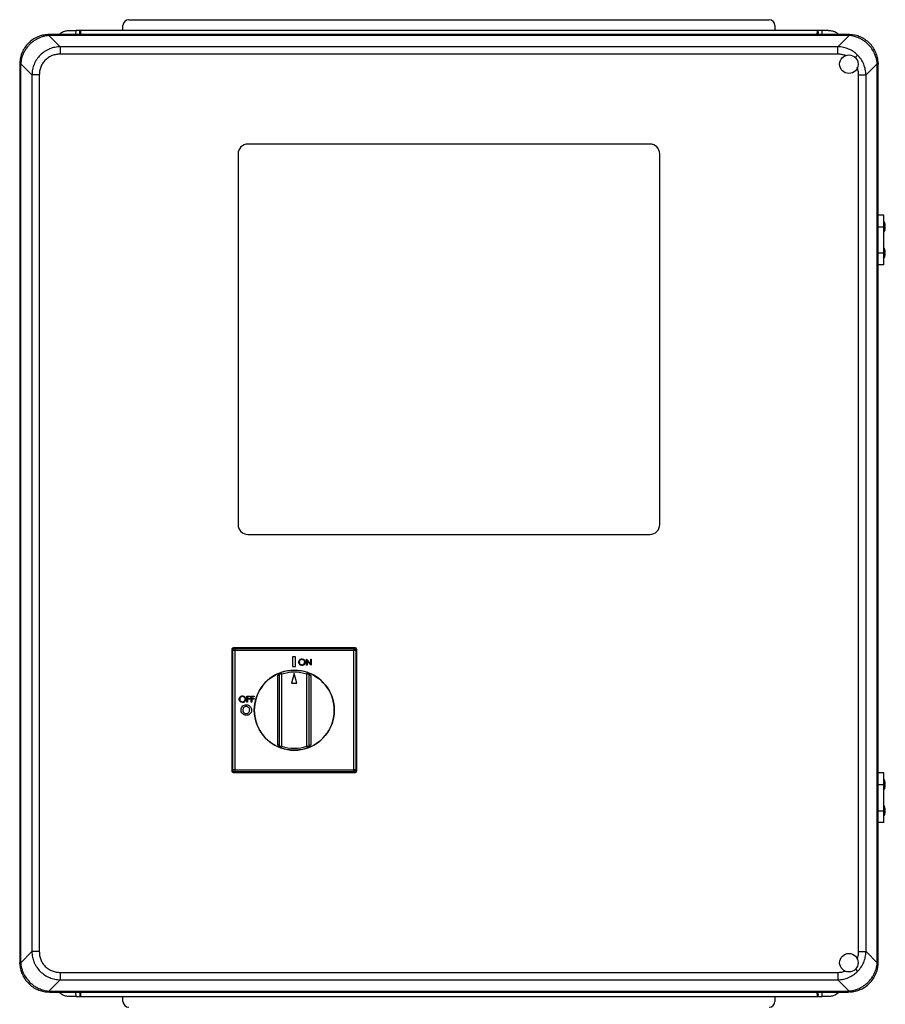
# Model space of a CAD drawing. Units: inches. Extents: x 0.4 to 10.6, y 0.4 to 8.1.
# Drawn here: x 7.1 to 7.9, y 3.7 to 4.7 of the extents above; entities that cross this region are included whole.
import ezdxf

# ---------------------------------------------------------------- set-up
doc = ezdxf.new("R2010")
doc.units = ezdxf.units.IN
doc.header["$MEASUREMENT"] = 0

msp = doc.modelspace()

# ---------------------------------------------------------------- linework, layer by layer
at = {"color": 7, "linetype": 'Continuous', "lineweight": 25}
for p, q in [((7.18509, 4.65028), (7.83076, 4.65028)), ((7.1251, 4.63946), (7.132, 4.63946)), ((7.13178, 4.63532), (7.132, 4.63946)), ((7.13657, 4.63946), (7.132, 4.63946)), ((7.87928, 4.63946), (7.13657, 4.63946)), ((7.17918, 4.63946), (7.17918, 4.64438)), ((7.83666, 4.64438), (7.83666, 4.63946)), ((7.88385, 4.63946), (7.87928, 4.63946)), ((7.88385, 4.63946), (7.88407, 4.63532)), ((7.89075, 4.63946), (7.88385, 4.63946)), ((7.10497, 4.63532), (7.10354, 4.63529)), ((7.10448, 4.63435), (7.10497, 4.63436)), ((7.10448, 4.63435), (7.11581, 4.62302)), ((7.10497, 4.63532), (7.10497, 4.63436)), ((7.91088, 4.63532), (7.10497, 4.63532)), ((7.91088, 4.63436), (7.10497, 4.63436)), ((7.13569, 4.63754), (7.13581, 4.63532)), ((7.1358, 4.63532), (7.13569, 4.63754)), ((7.88004, 4.63532), (7.88016, 4.63754)), ((7.88016, 4.63754), (7.88005, 4.63532)), ((7.90004, 4.62302), (7.91137, 4.63435)), ((7.91088, 4.63436), (7.91088, 4.63532)), ((7.91231, 4.63529), (7.91088, 4.63532)), ((7.91088, 4.63436), (7.91137, 4.63435)), ((7.90004, 4.62302), (7.11581, 4.62302)), ((7.11581, 4.62302), (7.11581, 4.61553)), ((7.90004, 4.61553), (7.90004, 4.62302)), ((7.90004, 4.61553), (7.11581, 4.61553)), ((7.07508, 4.60683), (7.07505, 4.6054)), ((7.07601, 4.6054), (7.07505, 4.6054)), ((7.07505, 4.6054), (7.07505, 3.69949)), ((7.07601, 4.6054), (7.07603, 4.60589)), ((7.07601, 4.6054), (7.07601, 3.69949)), ((7.08735, 4.59456), (7.07603, 4.60589)), ((7.9285, 4.59456), (7.93982, 4.60589)), ((7.93982, 4.60589), (7.93984, 4.6054)), ((7.93984, 3.69949), (7.93984, 4.6054)), ((7.9408, 4.6054), (7.93984, 4.6054)), ((7.94076, 4.60683), (7.9408, 4.6054)), ((7.9408, 3.69949), (7.9408, 4.6054)), ((7.08735, 4.59456), (7.08735, 3.71033)), ((7.09484, 4.59456), (7.08735, 4.59456)), ((7.09484, 4.59456), (7.09484, 3.71033)), ((7.92101, 3.71033), (7.92101, 4.59456)), ((7.92101, 4.59456), (7.9285, 4.59456)), ((7.9285, 3.71033), (7.9285, 4.59456)), ((7.71068, 4.52487), (7.30517, 4.52487)), ((7.29533, 4.51502), (7.29533, 4.14101)), ((7.72052, 4.14101), (7.72052, 4.51502)), ((7.94647, 4.45317), (7.9408, 4.45317)), ((7.94647, 4.44136), (7.94647, 4.45317)), ((7.9408, 4.44136), (7.94647, 4.44136)), ((7.94697, 4.44628), (7.94647, 4.44628)), ((7.94647, 4.41498), (7.94647, 4.44136)), ((7.94697, 4.43644), (7.94697, 4.44628)), ((7.94725, 4.44557), (7.94725, 4.44557)), ((7.94796, 4.44089), (7.94746, 4.44089)), ((7.94749, 4.4417), (7.94796, 4.4417)), ((7.94647, 4.43644), (7.94697, 4.43644)), ((7.94697, 4.4199), (7.94647, 4.4199)), ((7.94697, 4.41006), (7.94697, 4.4199)), ((7.9408, 4.41498), (7.94647, 4.41498)), ((7.94647, 4.40317), (7.94647, 4.41498)), ((7.94647, 4.41006), (7.94697, 4.41006)), ((7.94725, 4.41919), (7.94725, 4.41919)), ((7.94796, 4.41451), (7.94746, 4.41451)), ((7.94749, 4.41532), (7.94796, 4.41532)), ((7.94647, 4.40317), (7.9408, 4.40317)), ((7.30517, 4.13117), (7.71068, 4.13117)), ((7.28991, 4.01393), (7.28897, 4.01486)), ((7.28897, 4.01486), (7.28897, 3.89281)), ((7.28991, 3.89374), (7.28991, 4.01393)), ((7.29187, 4.01393), (7.28991, 4.01393)), ((7.29094, 4.01683), (7.29187, 4.01589)), ((7.41299, 4.01683), (7.29094, 4.01683)), ((7.29187, 4.01589), (7.41206, 4.01589)), ((7.29187, 4.01589), (7.29187, 4.01393)), ((7.29187, 4.01393), (7.29187, 3.89374)), ((7.41206, 4.01393), (7.29187, 4.01393)), ((7.41206, 4.01589), (7.41299, 4.01683)), ((7.41206, 4.01589), (7.41206, 4.01393)), ((7.41206, 3.89374), (7.41206, 4.01393)), ((7.41402, 4.01393), (7.41206, 4.01393)), ((7.41496, 4.01486), (7.41402, 4.01393)), ((7.41402, 4.01393), (7.41402, 3.89374)), ((7.41496, 3.89281), (7.41496, 4.01486)), ((7.35318, 4.00753), (7.35019, 4.00753)), ((7.35019, 4.00753), (7.35019, 3.99788)), ((7.35318, 3.99788), (7.35318, 4.00753)), ((7.36428, 3.99914), (7.36428, 4.00539)), ((7.36428, 4.00539), (7.3644, 4.00539)), ((7.3644, 4.00539), (7.36853, 4.00048)), ((7.36896, 3.99914), (7.36484, 4.00405)), ((7.36484, 4.00405), (7.36484, 3.99914)), ((7.36853, 4.00539), (7.36909, 4.00539)), ((7.36853, 4.00048), (7.36853, 4.00539)), ((7.36909, 4.00539), (7.36909, 3.99914)), ((7.35019, 3.99788), (7.35318, 3.99788)), ((7.36484, 3.99914), (7.36428, 3.99914)), ((7.36909, 3.99914), (7.36896, 3.99914)), ((7.33523, 3.91931), (7.33523, 3.98836)), ((7.33917, 3.99), (7.3372, 3.99)), ((7.3372, 3.91766), (7.3372, 3.99)), ((7.33851, 3.99186), (7.33917, 3.99)), ((7.33917, 3.99), (7.33917, 3.91766)), ((7.35196, 3.99069), (7.34931, 3.98114)), ((7.35462, 3.98114), (7.35196, 3.99069)), ((7.36476, 3.99), (7.36542, 3.99186)), ((7.36673, 3.99), (7.36476, 3.99)), ((7.36476, 3.91766), (7.36476, 3.99)), ((7.36673, 3.99), (7.36673, 3.91766)), ((7.3687, 3.98836), (7.3687, 3.91931)), ((7.34931, 3.98114), (7.35462, 3.98114)), ((7.30425, 3.96807), (7.3073, 3.96807)), ((7.30425, 3.96182), (7.30425, 3.96807)), ((7.3073, 3.96743), (7.30481, 3.96743)), ((7.30481, 3.96743), (7.30481, 3.96551)), ((7.30481, 3.96551), (7.3073, 3.96551)), ((7.30481, 3.96487), (7.30481, 3.96182)), ((7.3073, 3.96487), (7.30481, 3.96487)), ((7.3073, 3.96807), (7.3073, 3.96743)), ((7.3073, 3.96551), (7.3073, 3.96487)), ((7.30842, 3.96182), (7.30842, 3.96807)), ((7.30842, 3.96807), (7.31146, 3.96807)), ((7.30898, 3.96743), (7.30898, 3.96551)), ((7.31146, 3.96743), (7.30898, 3.96743)), ((7.30898, 3.96551), (7.31146, 3.96551)), ((7.31146, 3.96487), (7.30898, 3.96487)), ((7.30898, 3.96487), (7.30898, 3.96182)), ((7.31146, 3.96807), (7.31146, 3.96743)), ((7.31146, 3.96551), (7.31146, 3.96487)), ((7.30481, 3.96182), (7.30425, 3.96182)), ((7.30898, 3.96182), (7.30842, 3.96182)), ((7.3372, 3.91766), (7.33917, 3.91766)), ((7.33917, 3.91766), (7.33851, 3.91581)), ((7.36542, 3.91581), (7.36476, 3.91766)), ((7.36476, 3.91766), (7.36673, 3.91766)), ((7.28897, 3.89281), (7.28991, 3.89374)), ((7.29187, 3.89374), (7.28991, 3.89374)), ((7.29187, 3.89374), (7.41206, 3.89374)), ((7.29187, 3.89374), (7.29187, 3.89178)), ((7.41206, 3.89374), (7.41206, 3.89178)), ((7.41402, 3.89374), (7.41206, 3.89374)), ((7.41402, 3.89374), (7.41496, 3.89281)), ((7.29187, 3.89178), (7.29094, 3.89084)), ((7.29094, 3.89084), (7.41299, 3.89084)), ((7.41206, 3.89178), (7.29187, 3.89178)), ((7.41299, 3.89084), (7.41206, 3.89178)), ((7.94647, 3.89067), (7.9408, 3.89067)), ((7.94647, 3.87886), (7.94647, 3.89067)), ((7.94697, 3.88378), (7.94647, 3.88378)), ((7.94697, 3.87394), (7.94697, 3.88378)), ((7.94725, 3.88307), (7.94725, 3.88307)), ((7.9408, 3.87886), (7.94647, 3.87886)), ((7.94647, 3.85248), (7.94647, 3.87886)), ((7.94647, 3.87394), (7.94697, 3.87394)), ((7.94796, 3.87839), (7.94746, 3.87839)), ((7.94749, 3.8792), (7.94796, 3.8792)), ((7.94697, 3.8574), (7.94647, 3.8574)), ((7.94697, 3.84756), (7.94697, 3.8574)), ((7.94725, 3.85669), (7.94725, 3.85669)), ((7.9408, 3.85248), (7.94647, 3.85248)), ((7.94647, 3.84067), (7.94647, 3.85248)), ((7.94647, 3.84756), (7.94697, 3.84756)), ((7.94796, 3.85201), (7.94746, 3.85201)), ((7.94749, 3.85282), (7.94796, 3.85282)), ((7.94647, 3.84067), (7.9408, 3.84067)), ((7.08735, 3.71033), (7.07603, 3.69901)), ((7.09484, 3.71033), (7.08735, 3.71033)), ((7.92101, 3.71033), (7.9285, 3.71033)), ((7.9285, 3.71033), (7.93982, 3.69901)), ((7.07508, 3.69806), (7.07505, 3.69949)), ((7.07505, 3.69949), (7.07601, 3.69949)), ((7.07603, 3.69901), (7.07601, 3.69949)), ((7.93984, 3.69949), (7.93982, 3.69901)), ((7.93984, 3.69949), (7.9408, 3.69949)), ((7.94076, 3.69806), (7.9408, 3.69949)), ((7.11581, 3.68937), (7.90004, 3.68937)), ((7.11581, 3.68937), (7.11581, 3.68188)), ((7.90004, 3.68937), (7.90004, 3.68188)), ((7.11581, 3.68188), (7.10448, 3.67055)), ((7.11581, 3.68188), (7.90004, 3.68188)), ((7.90004, 3.68188), (7.91137, 3.67055)), ((7.10354, 3.66961), (7.10497, 3.66957)), ((7.10497, 3.67054), (7.10448, 3.67055)), ((7.10497, 3.67054), (7.91088, 3.67054)), ((7.10497, 3.67054), (7.10497, 3.66957)), ((7.10497, 3.66957), (7.91088, 3.66957)), ((7.132, 3.66505), (7.1251, 3.66505)), ((7.132, 3.66505), (7.13176, 3.66957)), ((7.132, 3.66505), (7.13657, 3.66505)), ((7.13583, 3.66957), (7.13569, 3.66696)), ((7.13657, 3.66505), (7.87928, 3.66505)), ((7.17918, 3.66012), (7.17918, 3.66505)), ((7.83666, 3.66505), (7.83666, 3.66012)), ((7.87928, 3.66505), (7.88385, 3.66505)), ((7.88016, 3.66696), (7.88002, 3.66957)), ((7.88409, 3.66957), (7.88385, 3.66505)), ((7.89075, 3.66505), (7.88385, 3.66505)), ((7.91137, 3.67055), (7.91088, 3.67054)), ((7.91088, 3.66957), (7.91088, 3.67054)), ((7.91231, 3.66961), (7.91088, 3.66957))]:
    msp.add_line(p, q, dxfattribs=at)
at = {"color": 1, "linetype": 'Continuous', "lineweight": 25}
for p, q in [((7.13679, 4.63532), (7.13657, 4.63946)), ((7.87928, 4.63946), (7.87906, 4.63532)), ((7.91763, 4.61215), (7.92004, 4.61456)), ((7.9178, 3.69257), (7.92004, 3.69033)), ((7.13657, 3.66505), (7.13681, 3.66957)), ((7.87904, 3.66957), (7.87928, 3.66505))]:
    msp.add_line(p, q, dxfattribs=at)
at = {"color": 7, "linetype": 'Continuous', "lineweight": 25}
for centre, radius in [((7.91122, 4.6054), 0.00931), ((7.35196, 3.95383), 0.04035), ((7.91122, 3.69915), 0.00931)]:
    msp.add_circle(centre, radius, dxfattribs=at)
for centre, radius, start, end in [((7.18509, 4.64438), 0.00591, 90, 180), ((7.83076, 4.64438), 0.00591, 0, 90), ((7.10319, 4.634), 0.00134, 15.21484, 74.78516), ((7.91266, 4.634), 0.00134, 105.21484, 164.78516), ((7.07638, 4.60718), 0.00134, 195.21484, 254.78516), ((7.93947, 4.60718), 0.00134, 285.21484, 344.78516), ((7.30517, 4.51502), 0.00984, 90, 180), ((7.71068, 4.51502), 0.00984, 0, 90), ((7.93536, 4.44136), 0.01261, 19.52458, 22.97224), ((7.93536, 4.44136), 0.0126, 1.53331, 17.57641), ((7.93536, 4.44136), 0.0126, 342.72846, 357.85046), ((7.93536, 4.44136), 0.0126, 342.74631, 357.85045), ((7.93536, 4.44136), 0.01261, 337.02776, 341.0413), ((7.93536, 4.41498), 0.01261, 19.52458, 22.97224), ((7.93536, 4.41498), 0.01261, 337.02776, 341.0413), ((7.93536, 4.41498), 0.0126, 1.53331, 17.57641), ((7.93536, 4.41498), 0.0126, 342.72846, 357.85046), ((7.93536, 4.41498), 0.0126, 342.74631, 357.85045), ((7.30517, 4.14101), 0.00984, 180, 270), ((7.71068, 4.14101), 0.00984, 270, 0), ((7.29188, 4.01392), 0.00197, 90.1836, 179.8164), ((7.41205, 4.01392), 0.00197, 0.1836, 89.8164), ((7.35196, 3.95383), 0.04033, 70.51839, 109.48161), ((7.35196, 3.95383), 0.04033, 110.31935, 249.68065), ((7.33917, 3.99), 0.00197, 109.48161, 180), ((7.35196, 3.95383), 0.03837, 70.51839, 109.48161), ((7.36476, 3.99), 0.00197, 0, 70.51839), ((7.35196, 3.95383), 0.04033, 290.31935, 69.68065), ((7.33917, 3.91766), 0.00197, 180, 250.51839), ((7.35196, 3.95383), 0.04033, 250.51839, 289.48161), ((7.35196, 3.95383), 0.03837, 250.51839, 289.48161), ((7.36476, 3.91766), 0.00197, 289.48161, 0), ((7.29188, 3.89375), 0.00197, 180.1836, 269.8164), ((7.41205, 3.89375), 0.00197, 270.1836, 359.8164), ((7.93536, 3.87886), 0.01261, 19.52458, 22.97224), ((7.93536, 3.87886), 0.01261, 337.02776, 341.0413), ((7.93536, 3.87886), 0.0126, 1.53331, 17.57641), ((7.93536, 3.87886), 0.0126, 342.72846, 357.85046), ((7.93536, 3.87886), 0.0126, 342.74631, 357.85045), ((7.93536, 3.85248), 0.01261, 19.52458, 22.97224), ((7.93536, 3.85248), 0.0126, 1.53331, 17.57641), ((7.93536, 3.85248), 0.01261, 337.02776, 341.0413), ((7.93536, 3.85248), 0.0126, 342.72846, 357.85046), ((7.93536, 3.85248), 0.0126, 342.74631, 357.85045), ((7.07638, 3.69771), 0.00134, 105.21484, 164.78516), ((7.93947, 3.69771), 0.00134, 15.21484, 74.78516), ((7.10319, 3.6709), 0.00134, 285.21484, 344.78516), ((7.91266, 3.6709), 0.00134, 195.21484, 254.78516), ((7.18509, 3.66012), 0.00591, 180, 270), ((7.83076, 3.66012), 0.00591, 270, 0)]:
    msp.add_arc(centre, radius, start, end, dxfattribs=at)
for centre, major_axis in [((7.29094, 4.01486), (-0.0014, 0.0014)), ((7.41298, 4.01486), (0.0014, 0.0014)), ((7.29094, 3.89281), (-0.0014, -0.0014)), ((7.41298, 3.89281), (0.0014, -0.0014))]:
    msp.add_ellipse(centre, major_axis=major_axis, ratio=0.997265, start_param=5.499157, end_param=7.067214, dxfattribs=at)
for points, knots in [([(7.11463, 4.63532), (7.11576, 4.63625), (7.11776, 4.63788), (7.12144, 4.63919), (7.12382, 4.63936), (7.1251, 4.63946)], [0, 0, 0, 0, 0.3780569, 0.6677109, 1, 1, 1, 1]), ([(7.13569, 4.63754), (7.13569, 4.63778), (7.13569, 4.63824), (7.13583, 4.63878), (7.13603, 4.63913), (7.1362, 4.63932), (7.13635, 4.63941), (7.13648, 4.63945), (7.13654, 4.63945), (7.13657, 4.63946)], [0, 0, 0, 0, 0.315215, 0.614509, 0.73876, 0.843211, 0.925443, 0.963009, 1, 1, 1, 1]), ([(7.88016, 4.63754), (7.88016, 4.63778), (7.88016, 4.63824), (7.88002, 4.63878), (7.87982, 4.63914), (7.87965, 4.63932), (7.87947, 4.63943), (7.87934, 4.63945), (7.87928, 4.63946)], [0, 0, 0, 0, 0.315362, 0.614797, 0.741129, 0.843569, 0.926083, 1, 1, 1, 1]), ([(7.89075, 4.63946), (7.89203, 4.63936), (7.89441, 4.63919), (7.89809, 4.63788), (7.90009, 4.63625), (7.90122, 4.63532)], [0, 0, 0, 0, 0.332285, 0.621938, 1, 1, 1, 1]), ([(7.10354, 4.63529), (7.10174, 4.63511), (7.09821, 4.63475), (7.093, 4.63299), (7.0881, 4.63034), (7.08369, 4.62668), (7.08004, 4.62227), (7.07738, 4.61738), (7.07562, 4.61217), (7.07527, 4.60863), (7.07508, 4.60683)], [0, 0, 0, 0, 0.122924, 0.241312, 0.371465, 0.5, 0.628538, 0.758688, 0.877078, 1, 1, 1, 1]), ([(7.10448, 4.63435), (7.10331, 4.63421), (7.10098, 4.63395), (7.0976, 4.63304), (7.09368, 4.63153), (7.08936, 4.62908), (7.08545, 4.62581), (7.08251, 4.6225), (7.08034, 4.61937), (7.07836, 4.6156), (7.07671, 4.61108), (7.07626, 4.60764), (7.07603, 4.60589)], [0, 0, 0, 0, 0.082483, 0.162947, 0.241394, 0.371493, 0.499979, 0.585528, 0.671794, 0.758783, 0.877125, 1, 1, 1, 1]), ([(7.93982, 4.60589), (7.93969, 4.60707), (7.93943, 4.60939), (7.93852, 4.61277), (7.937, 4.6167), (7.93455, 4.62102), (7.93129, 4.62492), (7.92798, 4.62786), (7.92485, 4.63003), (7.92107, 4.63202), (7.91656, 4.63367), (7.91312, 4.63412), (7.91137, 4.63435)], [0, 0, 0, 0, 0.082483, 0.162947, 0.241394, 0.371493, 0.499979, 0.585528, 0.671794, 0.758783, 0.877125, 1, 1, 1, 1]), ([(7.94076, 4.60683), (7.94058, 4.60863), (7.94023, 4.61217), (7.93847, 4.61738), (7.93581, 4.62227), (7.93216, 4.62668), (7.92775, 4.63034), (7.92285, 4.63299), (7.91764, 4.63475), (7.91411, 4.63511), (7.91231, 4.63529)], [0, 0, 0, 0, 0.122924, 0.241312, 0.371465, 0.5, 0.628538, 0.758688, 0.877078, 1, 1, 1, 1]), ([(7.11581, 4.62302), (7.11397, 4.62288), (7.11038, 4.62261), (7.10599, 4.62122), (7.10265, 4.61967), (7.09937, 4.61772), (7.09567, 4.6147), (7.09204, 4.61026), (7.08944, 4.6053), (7.08777, 4.59999), (7.08749, 4.5964), (7.08735, 4.59456)], [0, 0, 0, 0, 0.124229, 0.24288, 0.308039, 0.372611, 0.500082, 0.627555, 0.75712, 0.875773, 1, 1, 1, 1]), ([(7.92004, 4.61456), (7.91867, 4.61579), (7.91592, 4.61825), (7.91101, 4.62083), (7.90567, 4.62258), (7.90194, 4.62287), (7.90004, 4.62302)], [0, 0, 0, 0, 0.2464374, 0.496649, 0.7424142, 1, 1, 1, 1]), ([(7.11581, 4.61553), (7.11449, 4.61546), (7.1118, 4.61533), (7.10783, 4.61419), (7.10408, 4.61229), (7.10076, 4.60961), (7.09808, 4.6063), (7.09619, 4.60254), (7.09504, 4.59858), (7.09491, 4.59588), (7.09484, 4.59456)], [0, 0, 0, 0, 0.119986, 0.244295, 0.37145, 0.5, 0.62855, 0.755705, 0.880014, 1, 1, 1, 1]), ([(7.9285, 4.59456), (7.92835, 4.59647), (7.92806, 4.60019), (7.9263, 4.60553), (7.92373, 4.61044), (7.92126, 4.6132), (7.92004, 4.61456)], [0, 0, 0, 0, 0.257588, 0.503351, 0.753565, 1, 1, 1, 1]), ([(7.94738, 4.44516), (7.94736, 4.44521), (7.94733, 4.44531), (7.94729, 4.44543), (7.94726, 4.44552), (7.94725, 4.44557), (7.94725, 4.44557), (7.94725, 4.44557)], [0, 0, 0, 0, 0.228324, 0.456823, 0.679857, 0.89241, 1, 1, 1, 1]), ([(7.94735, 4.44526), (7.94735, 4.44524), (7.94736, 4.44521), (7.94737, 4.44518), (7.94738, 4.44516)], [0, 0, 0, 0, 0.548128, 1, 1, 1, 1]), ([(7.94746, 4.44089), (7.94745, 4.44089), (7.94742, 4.44091), (7.94739, 4.44099), (7.94737, 4.44111), (7.94736, 4.44124), (7.94736, 4.44138), (7.94737, 4.4415), (7.9474, 4.44161), (7.94743, 4.44168), (7.94746, 4.4417), (7.94748, 4.4417), (7.94749, 4.4417)], [0, 0, 0, 0, 0.112281, 0.224654, 0.334379, 0.439724, 0.54175, 0.642908, 0.745825, 0.852357, 0.962946, 1, 1, 1, 1]), ([(7.9474, 4.43762), (7.94739, 4.43757), (7.94736, 4.43749), (7.94733, 4.43738), (7.9473, 4.4373), (7.94729, 4.43727), (7.94729, 4.43726), (7.94729, 4.43728), (7.94731, 4.43733), (7.94734, 4.43742), (7.94737, 4.43752), (7.94739, 4.43759), (7.9474, 4.43762)], [0, 0, 0, 0, 0.113809, 0.227705, 0.338948, 0.445153, 0.498175, 0.599475, 0.700702, 0.803945, 0.911684, 1, 1, 1, 1]), ([(7.94738, 4.41879), (7.94736, 4.41883), (7.94733, 4.41893), (7.94729, 4.41906), (7.94726, 4.41915), (7.94725, 4.41919), (7.94725, 4.41919), (7.94725, 4.41919)], [0, 0, 0, 0, 0.228324, 0.456823, 0.679857, 0.89241, 1, 1, 1, 1]), ([(7.9474, 4.41124), (7.94739, 4.4112), (7.94736, 4.41111), (7.94733, 4.411), (7.9473, 4.41092), (7.94729, 4.41089), (7.94729, 4.41088), (7.94729, 4.4109), (7.94731, 4.41095), (7.94734, 4.41104), (7.94737, 4.41114), (7.94739, 4.41121), (7.9474, 4.41124)], [0, 0, 0, 0, 0.113809, 0.227705, 0.338948, 0.445153, 0.498175, 0.599475, 0.700702, 0.803945, 0.911684, 1, 1, 1, 1]), ([(7.94746, 4.41451), (7.94745, 4.41452), (7.94742, 4.41453), (7.94739, 4.41462), (7.94737, 4.41473), (7.94736, 4.41486), (7.94736, 4.415), (7.94737, 4.41512), (7.9474, 4.41523), (7.94743, 4.4153), (7.94746, 4.41532), (7.94748, 4.41532), (7.94749, 4.41532)], [0, 0, 0, 0, 0.112281, 0.224654, 0.334379, 0.439724, 0.54175, 0.642908, 0.745825, 0.852357, 0.962946, 1, 1, 1, 1]), ([(7.35643, 4.00224), (7.35649, 4.00272), (7.3566, 4.00369), (7.35746, 4.00479), (7.35854, 4.00544), (7.3593, 4.00552), (7.35968, 4.00555)], [0, 0, 0, 0, 0.279731, 0.559327, 0.77968, 1, 1, 1, 1]), ([(7.35973, 3.99898), (7.35924, 3.99904), (7.35827, 3.99914), (7.3572, 4.00003), (7.35653, 4.0011), (7.35646, 4.00186), (7.35643, 4.00224)], [0, 0, 0, 0, 0.279663, 0.559354, 0.779636, 1, 1, 1, 1]), ([(7.3597, 4.00491), (7.35931, 4.00486), (7.35852, 4.00476), (7.35762, 4.00406), (7.35708, 4.00318), (7.35702, 4.00256), (7.35699, 4.00224)], [0, 0, 0, 0, 0.279627, 0.55935, 0.77963, 1, 1, 1, 1]), ([(7.35699, 4.00224), (7.35704, 4.00185), (7.35714, 4.00106), (7.35789, 4.00021), (7.35878, 3.9997), (7.35939, 3.99965), (7.3597, 3.99962)], [0, 0, 0, 0, 0.279416, 0.559077, 0.779478, 1, 1, 1, 1]), ([(7.35968, 4.00555), (7.36017, 4.0055), (7.36115, 4.0054), (7.36224, 4.00451), (7.36291, 4.00342), (7.36297, 4.00266), (7.363, 4.00227)], [0, 0, 0, 0, 0.279767, 0.559358, 0.779571, 1, 1, 1, 1]), ([(7.36244, 4.00227), (7.36239, 4.00267), (7.3623, 4.00346), (7.36154, 4.00432), (7.36064, 4.00482), (7.36001, 4.00488), (7.3597, 4.00491)], [0, 0, 0, 0, 0.279468, 0.55887, 0.779516, 1, 1, 1, 1]), ([(7.3597, 3.99962), (7.3601, 3.99967), (7.36089, 3.99976), (7.36181, 4.00045), (7.36235, 4.00134), (7.36241, 4.00196), (7.36244, 4.00227)], [0, 0, 0, 0, 0.27983, 0.559389, 0.779654, 1, 1, 1, 1]), ([(7.363, 4.00227), (7.36295, 4.00179), (7.36284, 4.00082), (7.36195, 3.99974), (7.36087, 3.99908), (7.36011, 3.99902), (7.35973, 3.99898)], [0, 0, 0, 0, 0.27963, 0.559343, 0.779597, 1, 1, 1, 1]), ([(7.33523, 3.98836), (7.33523, 3.98836), (7.33537, 3.98866), (7.33564, 3.98924), (7.3362, 3.99021), (7.33692, 3.99114), (7.33766, 3.99151), (7.33796, 3.99166)], [0, 0, 0, 0, 0.003443, 0.222087, 0.439159, 0.772207, 1, 1, 1, 1]), ([(7.3372, 3.99), (7.33718, 3.98999), (7.33714, 3.98996), (7.33682, 3.98973), (7.33636, 3.98937), (7.33581, 3.9889), (7.33542, 3.98854), (7.33523, 3.98836)], [0, 0, 0, 0, 0.177006, 0.36033, 0.558354, 0.780631, 1, 1, 1, 1]), ([(7.36597, 3.99166), (7.36627, 3.99151), (7.36701, 3.99114), (7.36773, 3.99021), (7.36828, 3.98924), (7.36856, 3.98866), (7.36869, 3.98836), (7.3687, 3.98836)], [0, 0, 0, 0, 0.227793, 0.560841, 0.777913, 0.996557, 1, 1, 1, 1]), ([(7.3687, 3.98836), (7.36851, 3.98854), (7.36812, 3.9889), (7.36756, 3.98937), (7.36711, 3.98973), (7.36679, 3.98996), (7.36675, 3.98999), (7.36673, 3.99)], [0, 0, 0, 0, 0.219369, 0.441646, 0.63967, 0.822994, 1, 1, 1, 1]), ([(7.2964, 3.96492), (7.29646, 3.9654), (7.29657, 3.96636), (7.29743, 3.96746), (7.29851, 3.96812), (7.29927, 3.96819), (7.29964, 3.96823)], [0, 0, 0, 0, 0.279731, 0.559327, 0.77968, 1, 1, 1, 1]), ([(7.29969, 3.96166), (7.29921, 3.96171), (7.29824, 3.96182), (7.29716, 3.9627), (7.2965, 3.96378), (7.29643, 3.96454), (7.2964, 3.96492)], [0, 0, 0, 0, 0.279663, 0.559354, 0.779636, 1, 1, 1, 1]), ([(7.29967, 3.96759), (7.29928, 3.96754), (7.29849, 3.96744), (7.29759, 3.96674), (7.29704, 3.96585), (7.29699, 3.96523), (7.29696, 3.96492)], [0, 0, 0, 0, 0.279627, 0.55935, 0.77963, 1, 1, 1, 1]), ([(7.29696, 3.96492), (7.29701, 3.96453), (7.2971, 3.96374), (7.29786, 3.96289), (7.29874, 3.96238), (7.29936, 3.96233), (7.29967, 3.9623)], [0, 0, 0, 0, 0.279416, 0.559077, 0.779478, 1, 1, 1, 1]), ([(7.29964, 3.96823), (7.30013, 3.96818), (7.30111, 3.96808), (7.30221, 3.96719), (7.30287, 3.9661), (7.30294, 3.96533), (7.30297, 3.96495)], [0, 0, 0, 0, 0.279767, 0.559358, 0.779571, 1, 1, 1, 1]), ([(7.30241, 3.96495), (7.30236, 3.96535), (7.30226, 3.96614), (7.3015, 3.967), (7.3006, 3.9675), (7.29998, 3.96756), (7.29967, 3.96759)], [0, 0, 0, 0, 0.279468, 0.55887, 0.779516, 1, 1, 1, 1]), ([(7.29967, 3.9623), (7.30007, 3.96235), (7.30086, 3.96244), (7.30178, 3.96312), (7.30232, 3.96401), (7.30238, 3.96464), (7.30241, 3.96495)], [0, 0, 0, 0, 0.2798297, 0.559389, 0.7796538, 1, 1, 1, 1]), ([(7.30297, 3.96495), (7.30291, 3.96446), (7.3028, 3.96349), (7.30191, 3.96242), (7.30084, 3.96176), (7.30008, 3.96169), (7.29969, 3.96166)], [0, 0, 0, 0, 0.27963, 0.559343, 0.779597, 1, 1, 1, 1]), ([(7.29825, 3.95396), (7.29835, 3.95475), (7.29854, 3.95632), (7.29996, 3.95808), (7.30172, 3.95913), (7.30295, 3.95925), (7.30356, 3.95932)], [0, 0, 0, 0, 0.279638, 0.559214, 0.779667, 1, 1, 1, 1]), ([(7.30358, 3.94861), (7.30279, 3.94869), (7.3012, 3.94887), (7.29947, 3.95035), (7.29842, 3.95211), (7.29831, 3.95334), (7.29825, 3.95396)], [0, 0, 0, 0, 0.279624, 0.55918, 0.779559, 1, 1, 1, 1]), ([(7.30353, 3.95749), (7.30301, 3.95743), (7.30198, 3.95731), (7.30083, 3.95634), (7.30017, 3.95516), (7.30011, 3.95435), (7.30008, 3.95394)], [0, 0, 0, 0, 0.2795868, 0.5591059, 0.7793511, 1, 1, 1, 1]), ([(7.30008, 3.95394), (7.30014, 3.95335), (7.30025, 3.95229), (7.301, 3.95154), (7.30133, 3.95122)], [0, 0, 0, 0, 0.5594075, 1, 1, 1, 1]), ([(7.307, 3.95395), (7.30695, 3.95447), (7.30683, 3.95551), (7.3059, 3.95666), (7.30475, 3.95738), (7.30394, 3.95745), (7.30353, 3.95749)], [0, 0, 0, 0, 0.279749, 0.559458, 0.779663, 1, 1, 1, 1]), ([(7.30356, 3.95932), (7.30435, 3.95922), (7.30592, 3.95902), (7.30763, 3.95754), (7.30868, 3.95578), (7.30878, 3.95455), (7.30883, 3.95393)], [0, 0, 0, 0, 0.279367, 0.559189, 0.779515, 1, 1, 1, 1]), ([(7.30357, 3.95043), (7.30408, 3.9505), (7.30511, 3.95062), (7.30623, 3.95159), (7.30691, 3.95274), (7.30697, 3.95355), (7.307, 3.95395)], [0, 0, 0, 0, 0.279464, 0.559182, 0.77947, 1, 1, 1, 1]), ([(7.30883, 3.95393), (7.30874, 3.95315), (7.30857, 3.95158), (7.30715, 3.94985), (7.30542, 3.94877), (7.30419, 3.94866), (7.30358, 3.94861)], [0, 0, 0, 0, 0.279669, 0.559362, 0.779622, 1, 1, 1, 1]), ([(7.30133, 3.95122), (7.30172, 3.95097), (7.3024, 3.95051), (7.30321, 3.95046), (7.30357, 3.95043)], [0, 0, 0, 0, 0.5593701, 1, 1, 1, 1]), ([(7.33523, 3.91931), (7.33542, 3.91913), (7.33581, 3.91877), (7.33636, 3.9183), (7.33682, 3.91794), (7.33714, 3.91771), (7.33718, 3.91768), (7.3372, 3.91766)], [0, 0, 0, 0, 0.219369, 0.441646, 0.63967, 0.822994, 1, 1, 1, 1]), ([(7.33796, 3.91601), (7.33766, 3.91616), (7.33692, 3.91653), (7.3362, 3.91745), (7.33564, 3.91843), (7.33537, 3.91901), (7.33523, 3.9193), (7.33523, 3.91931)], [0, 0, 0, 0, 0.227793, 0.560841, 0.777913, 0.996557, 1, 1, 1, 1]), ([(7.3687, 3.91931), (7.36869, 3.9193), (7.36856, 3.91901), (7.36828, 3.91843), (7.36773, 3.91745), (7.36701, 3.91653), (7.36627, 3.91616), (7.36597, 3.91601)], [0, 0, 0, 0, 0.003443, 0.222087, 0.439159, 0.772207, 1, 1, 1, 1]), ([(7.36673, 3.91766), (7.36675, 3.91768), (7.36679, 3.91771), (7.36711, 3.91794), (7.36756, 3.9183), (7.36812, 3.91877), (7.36851, 3.91913), (7.3687, 3.91931)], [0, 0, 0, 0, 0.177006, 0.36033, 0.558354, 0.780631, 1, 1, 1, 1]), ([(7.94738, 3.88266), (7.94736, 3.88271), (7.94733, 3.88281), (7.94729, 3.88293), (7.94726, 3.88302), (7.94725, 3.88307), (7.94725, 3.88307), (7.94725, 3.88307)], [0, 0, 0, 0, 0.2283236, 0.4568228, 0.6798569, 0.8924103, 1, 1, 1, 1]), ([(7.9474, 3.87512), (7.94739, 3.87507), (7.94736, 3.87499), (7.94733, 3.87488), (7.9473, 3.8748), (7.94729, 3.87477), (7.94729, 3.87476), (7.94729, 3.87478), (7.94731, 3.87483), (7.94734, 3.87492), (7.94737, 3.87502), (7.94739, 3.87509), (7.9474, 3.87512)], [0, 0, 0, 0, 0.113809, 0.227705, 0.338948, 0.445153, 0.498175, 0.599475, 0.700702, 0.803945, 0.911684, 1, 1, 1, 1]), ([(7.94746, 3.87839), (7.94745, 3.87839), (7.94742, 3.87841), (7.94739, 3.87849), (7.94737, 3.87861), (7.94736, 3.87874), (7.94736, 3.87888), (7.94737, 3.879), (7.9474, 3.87911), (7.94743, 3.87918), (7.94746, 3.8792), (7.94748, 3.8792), (7.94749, 3.8792)], [0, 0, 0, 0, 0.112281, 0.224654, 0.334379, 0.439724, 0.54175, 0.642908, 0.745825, 0.852357, 0.962946, 1, 1, 1, 1]), ([(7.94738, 3.85629), (7.94736, 3.85633), (7.94733, 3.85643), (7.94729, 3.85656), (7.94726, 3.85665), (7.94725, 3.85669), (7.94725, 3.85669), (7.94725, 3.85669)], [0, 0, 0, 0, 0.228324, 0.456823, 0.679857, 0.89241, 1, 1, 1, 1]), ([(7.9474, 3.84874), (7.94739, 3.8487), (7.94736, 3.84861), (7.94733, 3.8485), (7.9473, 3.84842), (7.94729, 3.84839), (7.94729, 3.84838), (7.94729, 3.8484), (7.94731, 3.84845), (7.94734, 3.84854), (7.94737, 3.84864), (7.94739, 3.84871), (7.9474, 3.84874)], [0, 0, 0, 0, 0.113809, 0.227705, 0.338948, 0.445153, 0.498175, 0.599475, 0.700702, 0.803945, 0.911684, 1, 1, 1, 1]), ([(7.94746, 3.85201), (7.94745, 3.85202), (7.94742, 3.85203), (7.94739, 3.85212), (7.94737, 3.85223), (7.94736, 3.85236), (7.94736, 3.8525), (7.94737, 3.85262), (7.9474, 3.85273), (7.94743, 3.8528), (7.94746, 3.85282), (7.94748, 3.85282), (7.94749, 3.85282)], [0, 0, 0, 0, 0.112281, 0.224654, 0.334379, 0.439724, 0.54175, 0.642908, 0.745825, 0.852357, 0.962946, 1, 1, 1, 1]), ([(7.08735, 3.71033), (7.08749, 3.7085), (7.08776, 3.7049), (7.08915, 3.70051), (7.0907, 3.69717), (7.09265, 3.69389), (7.09567, 3.6902), (7.10012, 3.68656), (7.10508, 3.68396), (7.11038, 3.68229), (7.11397, 3.68202), (7.11581, 3.68188)], [0, 0, 0, 0, 0.124229, 0.24288, 0.308039, 0.372611, 0.500082, 0.627555, 0.75712, 0.875773, 1, 1, 1, 1]), ([(7.09484, 3.71033), (7.09491, 3.70901), (7.09504, 3.70632), (7.09619, 3.70236), (7.09808, 3.6986), (7.10076, 3.69528), (7.10408, 3.69261), (7.10783, 3.69071), (7.1118, 3.68957), (7.11449, 3.68943), (7.11581, 3.68937)], [0, 0, 0, 0, 0.119986, 0.244295, 0.37145, 0.5, 0.62855, 0.755705, 0.880014, 1, 1, 1, 1]), ([(7.92004, 3.69033), (7.92126, 3.6917), (7.92373, 3.69445), (7.9263, 3.69936), (7.92806, 3.7047), (7.92835, 3.70843), (7.9285, 3.71033)], [0, 0, 0, 0, 0.246437, 0.496649, 0.742414, 1, 1, 1, 1]), ([(7.07508, 3.69806), (7.07527, 3.69626), (7.07562, 3.69273), (7.07738, 3.68752), (7.08004, 3.68262), (7.08369, 3.67821), (7.0881, 3.67456), (7.093, 3.6719), (7.09821, 3.67014), (7.10174, 3.66979), (7.10354, 3.66961)], [0, 0, 0, 0, 0.122924, 0.241312, 0.371465, 0.5, 0.628538, 0.758688, 0.877078, 1, 1, 1, 1]), ([(7.07603, 3.69901), (7.07616, 3.69783), (7.07642, 3.69551), (7.07733, 3.69213), (7.07884, 3.6882), (7.0813, 3.68388), (7.08456, 3.67998), (7.08787, 3.67704), (7.091, 3.67486), (7.09478, 3.67288), (7.09929, 3.67123), (7.10273, 3.67078), (7.10448, 3.67055)], [0, 0, 0, 0, 0.082483, 0.162947, 0.241394, 0.371493, 0.499979, 0.585528, 0.671794, 0.758783, 0.877125, 1, 1, 1, 1]), ([(7.91137, 3.67055), (7.91254, 3.67068), (7.91486, 3.67095), (7.91825, 3.67186), (7.92217, 3.67337), (7.92649, 3.67582), (7.9304, 3.67908), (7.93333, 3.68239), (7.93551, 3.68552), (7.93749, 3.6893), (7.93914, 3.69381), (7.93959, 3.69725), (7.93982, 3.69901)], [0, 0, 0, 0, 0.082483, 0.162947, 0.241394, 0.371493, 0.499979, 0.585528, 0.671794, 0.758783, 0.877125, 1, 1, 1, 1]), ([(7.91231, 3.66961), (7.91411, 3.66979), (7.91764, 3.67014), (7.92285, 3.6719), (7.92775, 3.67456), (7.93216, 3.67821), (7.93581, 3.68262), (7.93847, 3.68752), (7.94023, 3.69273), (7.94058, 3.69626), (7.94076, 3.69806)], [0, 0, 0, 0, 0.122924, 0.241312, 0.371465, 0.5, 0.628538, 0.758688, 0.877078, 1, 1, 1, 1]), ([(7.90004, 3.68188), (7.90194, 3.68202), (7.90567, 3.68231), (7.91101, 3.68407), (7.91592, 3.68665), (7.91867, 3.68911), (7.92004, 3.69033)], [0, 0, 0, 0, 0.257588, 0.503351, 0.753565, 1, 1, 1, 1]), ([(7.1251, 3.66505), (7.12382, 3.66514), (7.12143, 3.66531), (7.11755, 3.66672), (7.11538, 3.6685), (7.11408, 3.66957)], [0, 0, 0, 0, 0.3138153, 0.5873679, 1, 1, 1, 1]), ([(7.13569, 3.66696), (7.13569, 3.66672), (7.13569, 3.66627), (7.13583, 3.66572), (7.13603, 3.66537), (7.1362, 3.66518), (7.13638, 3.66507), (7.13651, 3.66505), (7.13657, 3.66505)], [0, 0, 0, 0, 0.315362, 0.614797, 0.741129, 0.843569, 0.926083, 1, 1, 1, 1]), ([(7.88016, 3.66696), (7.88016, 3.66672), (7.88016, 3.66627), (7.88002, 3.66572), (7.87982, 3.66537), (7.87965, 3.66518), (7.8795, 3.66509), (7.87937, 3.66505), (7.87931, 3.66505), (7.87928, 3.66505)], [0, 0, 0, 0, 0.315215, 0.6145094, 0.7387599, 0.8432108, 0.9254432, 0.9630095, 1, 1, 1, 1]), ([(7.90177, 3.66957), (7.90047, 3.6685), (7.8983, 3.66672), (7.89442, 3.66531), (7.89203, 3.66514), (7.89075, 3.66505)], [0, 0, 0, 0, 0.412627, 0.686181, 1, 1, 1, 1])]:
    msp.add_open_spline(points, degree=3, knots=knots, dxfattribs=at)
at = {"color": 1, "linetype": 'Continuous', "lineweight": 25}
for points, knots in [([(7.90808, 4.61401), (7.90679, 4.61445), (7.90419, 4.61534), (7.90144, 4.61547), (7.90004, 4.61553)], [0, 0, 0, 0, 0.491826, 1, 1, 1, 1]), ([(7.92101, 4.59456), (7.92095, 4.59596), (7.92085, 4.5985), (7.92003, 4.60089), (7.91967, 4.60197)], [0, 0, 0, 0, 0.552403, 1, 1, 1, 1]), ([(7.91961, 3.70273), (7.92, 3.70387), (7.92084, 3.70633), (7.92095, 3.70893), (7.92101, 3.71033)], [0, 0, 0, 0, 0.462468, 1, 1, 1, 1]), ([(7.90004, 3.68937), (7.90144, 3.68942), (7.904, 3.68953), (7.90643, 3.69035), (7.90754, 3.69073)], [0, 0, 0, 0, 0.545324, 1, 1, 1, 1])]:
    msp.add_open_spline(points, degree=3, knots=knots, dxfattribs=at)

doc.saveas('drawing.dxf')
